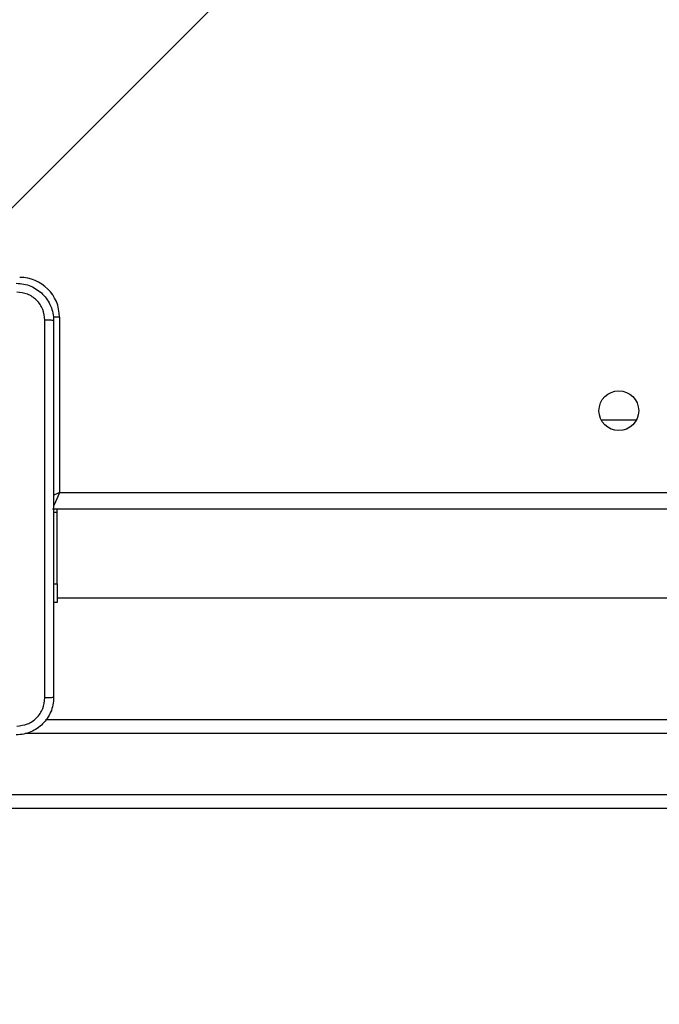
# Model space of a CAD drawing. Units: millimetres. Extents: x -437 to 1111, y 81 to 894.
# Drawn here: x 303 to 316, y 361 to 382 of the extents above; entities that cross this region are included whole.
import ezdxf

# ---------------------------------------------------------------- set-up
doc = ezdxf.new("R2010")
doc.units = ezdxf.units.MM
doc.header["$LTSCALE"] = 100
doc.header["$PDSIZE"] = -1
doc.layers.add('VP-DIM', color=7, linetype='Continuous')
doc.layers.add('VP-HIC', color=6, linetype='Continuous')
doc.layers.add('VP-EQ', color=7, linetype='Continuous', true_color=0x8a3492)
doc.dimstyles.get("Standard").update_dxf_attribs({"dimtxt": 14, "dimasz": 20, "dimexe": 20, "dimexo": 50, "dimgap": 20, "dimtad": 0, "dimdec": 0, "dimzin": 0, "dimdsep": 46, "dimtxsty": 'Standard', "dimcen": -0.09, "dimadec": 0, "dimazin": 0, "dimtfac": 1, "dimtdec": 4, "dimtofl": 0, "dimtmove": 0, "dimatfit": 3, "dimfxl": 70, "dimfxlon": 1, "dimtolj": 1, "dimtzin": 0, "dimarcsym": 0})

# ---------------------------------------------------------------- blocks, each defined once
blk = doc.blocks.new('*D40')
at = {"layer": 'Defpoints', "color": 0}
for p in [(719.108, 779.983), (293.63, 372.871), (719.108, 273.091)]:
    blk.add_point(p, dxfattribs=at)
at = {"layer": 'VP-DIM', "color": 0, "lineweight": -2}
for p, q in [((293.63, 709.983), (293.63, 799.983)), ((719.108, 709.983), (719.108, 799.983)), ((313.63, 779.983), (460.209, 779.983)), ((699.108, 779.983), (537.542, 779.983))]:
    blk.add_line(p, q, dxfattribs=at)
at = {"layer": 'VP-DIM', "color": 0}
for points in [[(313.63, 783.316), (313.63, 776.649), (293.63, 779.983)], [(699.108, 776.649), (699.108, 783.316), (719.108, 779.983)]]:
    blk.add_solid(points, dxfattribs=at)
at = {"layer": 'VP-DIM', "color": 0, "insert": (498.875, 779.983), "char_height": 14, "attachment_point": 5}
blk.add_mtext('\\A1;427', dxfattribs=at)
blk = doc.blocks.new('*D51')
at = {"layer": 'Defpoints', "color": 0}
for p in [(869.986, 873.739), (112.874, 365.183), (869.986, 273.091)]:
    blk.add_point(p, dxfattribs=at)
at = {"layer": 'VP-DIM', "color": 0, "lineweight": -2}
for p, q in [((112.874, 803.739), (112.874, 893.739)), ((869.986, 803.739), (869.986, 893.739)), ((132.874, 873.739), (469.591, 873.739)), ((849.986, 873.739), (546.924, 873.739))]:
    blk.add_line(p, q, dxfattribs=at)
at = {"layer": 'VP-DIM', "color": 0}
for points in [[(132.874, 877.072), (132.874, 870.406), (112.874, 873.739)], [(849.986, 870.406), (849.986, 877.072), (869.986, 873.739)]]:
    blk.add_solid(points, dxfattribs=at)
at = {"layer": 'VP-DIM', "color": 0, "insert": (508.258, 873.739), "char_height": 14, "attachment_point": 5}
blk.add_mtext('\\A1;757', dxfattribs=at)
blk = doc.blocks.new('RC1451_')
at = {"color": 0, "linetype": 'Continuous', "lineweight": 25}
for p, q in [((300.838, 376.466), (311.034, 386.662)), ((303.405, 375.683), (303.273, 375.683)), ((303.405, 375.683), (303.405, 371.933)), ((315.73, 373.483), (314.98, 373.483)), ((303.405, 371.933), (367.48, 371.933)), ((367.48, 371.583), (303.255, 371.583)), ((303.355, 371.511), (303.355, 371.583)), ((303.355, 371.511), (303.28, 371.511)), ((303.355, 369.983), (303.355, 371.511)), ((303.28, 369.983), (303.355, 369.983)), ((303.355, 369.983), (303.355, 369.583)), ((303.355, 369.683), (334.831, 369.683)), ((303.355, 369.583), (303.28, 369.583)), ((303.107, 367.083), (367.802, 367.083)), ((373.901, 366.783), (302.669, 366.783)), ((296.019, 365.483), (373.901, 365.483)), ((373.915, 365.183), (296.032, 365.183))]:
    blk.add_line(p, q, dxfattribs=at)
at = {"color": 0, "linetype": 'Continuous', "lineweight": 25, "flags": 128}
for points in [[(303.405, 371.933), (303.337, 371.903), (303.277, 371.877)], [(303.405, 371.933), (303.376, 371.864), (303.348, 371.799), (303.322, 371.738), (303.299, 371.685), (303.281, 371.642), (303.279, 371.636)]]:
    blk.add_lwpolyline(points, dxfattribs=at)
at = {"color": 0, "linetype": 'Continuous', "lineweight": 25}
blk.add_circle((315.355, 373.683), 0.425, dxfattribs=at)
blk.add_arc((302.555, 375.683), 0.85, 0, 90, dxfattribs=at)
for points, knots in [([(302.48, 376.408), (302.535, 376.404), (302.643, 376.398), (302.843, 376.333), (303.06, 376.187), (303.206, 375.97), (303.271, 375.77), (303.277, 375.662), (303.28, 375.608)], [0, 0, 0, 0, 0.130543, 0.257576, 0.500016, 0.742666, 0.869631, 1, 1, 1, 1]), ([(303.093, 375.618), (303.084, 375.697), (303.066, 375.855), (302.927, 376.054), (302.727, 376.192), (302.57, 376.211), (302.491, 376.22)], [0, 0, 0, 0, 0.249953, 0.50005, 0.749966, 1, 1, 1, 1]), ([(303.093, 367.547), (303.093, 368.443), (303.093, 370.236), (303.093, 372.929), (303.093, 374.722), (303.093, 375.618)], [0, 0, 0, 0, 0.333336, 0.666664, 1, 1, 1, 1]), ([(303.28, 375.608), (303.277, 375.609), (303.272, 375.612), (303.229, 375.615), (303.168, 375.618), (303.118, 375.618), (303.093, 375.618)], [0, 0, 0, 0, 0.2499321, 0.4998553, 0.7496079, 1, 1, 1, 1]), ([(303.28, 375.608), (303.28, 374.714), (303.28, 372.925), (303.28, 370.24), (303.28, 368.452), (303.28, 367.558)], [0, 0, 0, 0, 0.333296, 0.666701, 1, 1, 1, 1]), ([(303.28, 367.558), (303.277, 367.503), (303.271, 367.396), (303.206, 367.195), (303.06, 366.978), (302.843, 366.832), (302.643, 366.767), (302.535, 366.761), (302.48, 366.758)], [0, 0, 0, 0, 0.130357, 0.257317, 0.499994, 0.742413, 0.869447, 1, 1, 1, 1]), ([(302.491, 366.945), (302.57, 366.954), (302.727, 366.973), (302.927, 367.111), (303.066, 367.311), (303.084, 367.468), (303.093, 367.547)], [0, 0, 0, 0, 0.250033, 0.499936, 0.750038, 1, 1, 1, 1]), ([(303.28, 367.558), (303.278, 367.556), (303.272, 367.554), (303.229, 367.55), (303.167, 367.548), (303.118, 367.547), (303.093, 367.547)], [0, 0, 0, 0, 0.2504138, 0.500153, 0.750072, 1, 1, 1, 1])]:
    blk.add_open_spline(points, degree=3, knots=knots, dxfattribs=at)
blk = doc.blocks.new('RC1451_2D')
at = {"layer": 'VP-EQ', "color": 0}
blk.add_blockref('RC1451_', (0, 0), dxfattribs=at)

msp = doc.modelspace()

# ---------------------------------------------------------------- linework, layer by layer
at = {"layer": 'VP-HIC', "color": 30}
msp.add_lwpolyline([(525.13, 146.533, 0.414214), (745.13, 366.533), (745.13, 450.631, 0.414214), (525.13, 670.631), (367.78, 670.631, 0.414214), (147.78, 450.631), (147.78, 366.533, 0.414214), (367.78, 146.533)], format="xyb", close=True, dxfattribs=at)

# ---------------------------------------------------------------- block references
at = {"layer": 'VP-EQ', "color": 0}
msp.add_blockref('RC1451_2D', (0, 0), dxfattribs=at)

# ---------------------------------------------------------------- dimensions: what is measured, and where the dimension line sits
at = {"layer": 'VP-DIM', "color": 0}
dim = msp.add_linear_dim(base=(869.986, 873.739), p1=(112.874, 365.183), p2=(869.986, 273.091), dimstyle='Standard', dxfattribs=at)
dim.commit()
dim.dimension.update_dxf_attribs({"geometry": '*D51', "text_midpoint": (508.258, 873.739), "dimtype": 160})
dim = msp.add_linear_dim(base=(719.108, 779.983), p1=(293.63, 372.871), p2=(719.108, 273.091), text='427', dimstyle='Standard', dxfattribs=at)
dim.commit()
dim.dimension.update_dxf_attribs({"geometry": '*D40', "text_midpoint": (498.875, 779.983), "dimtype": 160})

doc.saveas('drawing.dxf')
